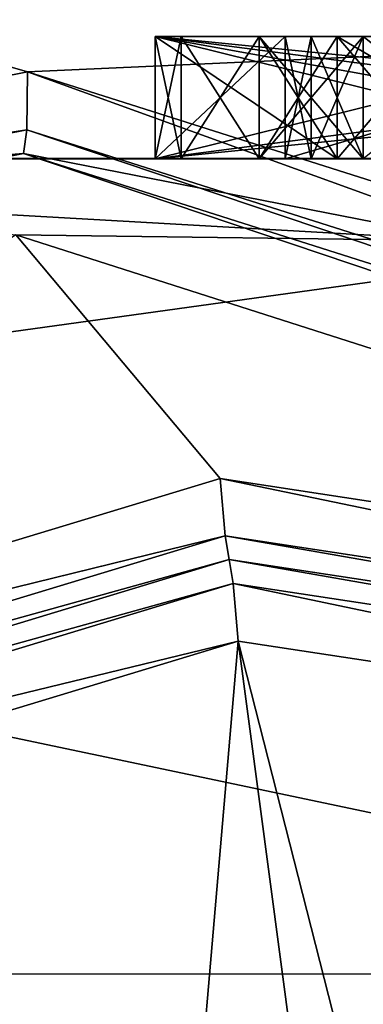
# Model space of a CAD drawing. Units: millimetres. Extents: x -720 to 51, y 0 to 1852.
# Drawn here: x 32 to 33, y 1848 to 1850 of the extents above; entities that cross this region are included whole.
import ezdxf

# ---------------------------------------------------------------- set-up
doc = ezdxf.new("R2010")
doc.units = ezdxf.units.MM
doc.header["$LTSCALE"] = 65.185185
for name, color, linetype in [('153', 7, 'CONTINUOUS'), ('155', 7, 'CONTINUOUS'), ('157', 7, 'CONTINUOUS'), ('158', 7, 'CONTINUOUS'), ('159', 7, 'CONTINUOUS'), ('162', 7, 'CONTINUOUS'), ('180', 7, 'CONTINUOUS'), ('185', 7, 'CONTINUOUS'), ('188', 7, 'CONTINUOUS'), ('2', 7, 'CONTINUOUS'), ('214', 7, 'CONTINUOUS'), ('217', 7, 'CONTINUOUS'), ('4', 7, 'CONTINUOUS'), ('417', 7, 'CONTINUOUS'), ('418', 7, 'CONTINUOUS'), ('422', 7, 'CONTINUOUS'), ('423', 7, 'CONTINUOUS'), ('424', 7, 'CONTINUOUS'), ('425', 7, 'CONTINUOUS'), ('426', 7, 'CONTINUOUS'), ('427', 7, 'CONTINUOUS'), ('428', 7, 'CONTINUOUS'), ('429', 7, 'CONTINUOUS'), ('430', 7, 'CONTINUOUS'), ('432', 7, 'CONTINUOUS'), ('433', 7, 'CONTINUOUS'), ('438', 7, 'CONTINUOUS'), ('439', 7, 'CONTINUOUS'), ('440', 7, 'CONTINUOUS'), ('442', 7, 'CONTINUOUS'), ('443', 7, 'CONTINUOUS'), ('444', 7, 'CONTINUOUS'), ('446', 7, 'CONTINUOUS'), ('447', 7, 'CONTINUOUS'), ('464', 7, 'CONTINUOUS'), ('465', 7, 'CONTINUOUS'), ('466', 7, 'CONTINUOUS'), ('467', 7, 'CONTINUOUS'), ('468', 7, 'CONTINUOUS'), ('469', 7, 'CONTINUOUS'), ('470', 7, 'CONTINUOUS'), ('471', 7, 'CONTINUOUS'), ('475', 7, 'CONTINUOUS'), ('476', 7, 'CONTINUOUS'), ('477', 7, 'CONTINUOUS'), ('478', 7, 'CONTINUOUS'), ('479', 7, 'CONTINUOUS'), ('480', 7, 'CONTINUOUS'), ('492', 7, 'CONTINUOUS'), ('493', 7, 'CONTINUOUS'), ('494', 7, 'CONTINUOUS'), ('495', 7, 'CONTINUOUS'), ('496', 7, 'CONTINUOUS'), ('497', 7, 'CONTINUOUS'), ('501', 7, 'CONTINUOUS'), ('502', 7, 'CONTINUOUS'), ('516', 7, 'CONTINUOUS'), ('517', 7, 'CONTINUOUS'), ('518', 7, 'CONTINUOUS'), ('519', 7, 'CONTINUOUS'), ('520', 7, 'CONTINUOUS'), ('521', 7, 'CONTINUOUS'), ('522', 7, 'CONTINUOUS'), ('555', 7, 'CONTINUOUS'), ('556', 7, 'CONTINUOUS'), ('557', 7, 'CONTINUOUS'), ('558', 7, 'CONTINUOUS'), ('559', 7, 'CONTINUOUS'), ('563', 7, 'CONTINUOUS'), ('564', 7, 'CONTINUOUS'), ('599', 7, 'CONTINUOUS'), ('600', 7, 'CONTINUOUS'), ('601', 7, 'CONTINUOUS'), ('602', 7, 'CONTINUOUS'), ('603', 7, 'CONTINUOUS'), ('946', 7, 'CONTINUOUS'), ('947', 7, 'CONTINUOUS')]:
    doc.layers.add(name, color=color, linetype=linetype)

msp = doc.modelspace()

# ---------------------------------------------------------------- linework, layer by layer
at = {"layer": '153', "color": 7, "linetype": 'Continuous'}
for points in [[(35.0398, 1850.0002, -32.8948), (20.3563, 1849.9997, -28.0278), (20.6292, 1849.9997, -28.3683), (35.0398, 1850.0002, -32.8948)], [(35.0398, 1850.0002, -32.8948), (20.6292, 1849.9997, -28.3683), (35.0828, 1850.0002, -33.0225), (35.0398, 1850.0002, -32.8948)], [(29.3463, 1850, 4.1282), (50.5, 1850.0006, 4.6015), (29.3556, 1850, 4.296), (29.3463, 1850, 4.1282)], [(50.5, 1850.0006, 4.6015), (50.3002, 1850.0006, 4.7754), (29.3556, 1850, 4.296), (50.5, 1850.0006, 4.6015)]]:
    msp.add_3dface(points, dxfattribs=at)
at = {"layer": '155', "color": 7, "linetype": 'Continuous'}
for points in [[(32.0547, 1850.2128, 5.911), (29.3032, 1851, 5.7951), (28.6888, 1849.5482, 5.7671), (32.0547, 1850.2128, 5.911)], [(49.5062, 1851.0006, 6.2741), (29.3032, 1851, 5.7951), (32.0547, 1850.2128, 5.911), (49.5062, 1851.0006, 6.2741)], [(35.341, 1849.1708, 6.0284), (49.5062, 1851.0006, 6.2741), (32.0547, 1850.2128, 5.911), (35.341, 1849.1708, 6.0284)], [(30.2361, 1848.1089, 5.8362), (31.952, 1841.6214, 5.9069), (32.5708, 1848.8168, 5.9309), (30.2361, 1848.1089, 5.8362)], [(31.952, 1841.6214, 5.9069), (33.6128, 1840.9881, 5.9695), (32.5708, 1848.8168, 5.9309), (31.952, 1841.6214, 5.9069)], [(33.6128, 1840.9881, 5.9695), (34.6887, 1840.5105, 6.0069), (32.5708, 1848.8168, 5.9309), (33.6128, 1840.9881, 5.9695)], [(32.5708, 1848.8168, 5.9309), (34.6887, 1840.5105, 6.0069), (34.9836, 1848.4502, 6.0168), (32.5708, 1848.8168, 5.9309)]]:
    msp.add_3dface(points, dxfattribs=at)
at = {"layer": '157', "color": 7, "linetype": 'Continuous'}
for points in [[(20.5693, 1847.9997, -29.9853), (34.7748, 1848.0002, -34.4585), (20.6411, 1847.9997, -28.3943), (20.5693, 1847.9997, -29.9853)], [(20.6411, 1847.9997, -28.3943), (34.7748, 1848.0002, -34.4585), (35.081, 1848.0002, -33.0399), (20.6411, 1847.9997, -28.3943)]]:
    msp.add_3dface(points, dxfattribs=at)
at = {"layer": '158', "color": 7, "linetype": 'Continuous'}
for points in [[(29.3556, 1850, 4.296), (50.3002, 1850.0006, 4.7754), (29.358, 1832.1983, 4.4516), (29.3556, 1850, 4.296)], [(29.358, 1832.1983, 4.4516), (50.3002, 1850.0006, 4.7754), (49.3527, 1832.1989, 4.9291), (29.358, 1832.1983, 4.4516)]]:
    msp.add_3dface(points, dxfattribs=at)
at = {"layer": '159', "color": 7, "linetype": 'Continuous'}
for points in [[(20.6292, 1849.9997, -28.3683), (20.6411, 1847.9997, -28.3943), (35.0828, 1850.0002, -33.0225), (20.6292, 1849.9997, -28.3683)], [(20.6411, 1847.9997, -28.3943), (35.081, 1848.0002, -33.0399), (35.0828, 1850.0002, -33.0225), (20.6411, 1847.9997, -28.3943)]]:
    msp.add_3dface(points, dxfattribs=at)
at = {"layer": '162', "color": 7, "linetype": 'Continuous'}
for points in [[(34.782, 1850.9914, -34.486), (34.7748, 1848.0002, -34.4585), (20.5575, 1850.991, -30.0086), (34.782, 1850.9914, -34.486)], [(34.7748, 1848.0002, -34.4585), (20.5693, 1847.9997, -29.9853), (20.5575, 1850.991, -30.0086), (34.7748, 1848.0002, -34.4585)]]:
    msp.add_3dface(points, dxfattribs=at)
at = {"layer": '180', "color": 7, "linetype": 'Continuous'}
for points in [[(32.5272, 1849.2159, 6.3296), (32.0256, 1849.8129, 6.3102), (30.0215, 1848.4567, 6.2273), (32.5272, 1849.2159, 6.3296)], [(35.1436, 1848.8155, 6.4222), (32.0256, 1849.8129, 6.3102), (32.5272, 1849.2159, 6.3296), (35.1436, 1848.8155, 6.4222)]]:
    msp.add_3dface(points, dxfattribs=at)
at = {"layer": '185', "color": 7, "linetype": 'Continuous'}
for points in [[(32.5272, 1849.2159, 6.3296), (30.0215, 1848.4567, 6.2273), (32.5396, 1849.0752, 6.2717), (32.5272, 1849.2159, 6.3296)], [(35.1436, 1848.8155, 6.4222), (32.5272, 1849.2159, 6.3296), (35.0658, 1848.6901, 6.3599), (35.1436, 1848.8155, 6.4222)], [(32.5272, 1849.2159, 6.3296), (32.5396, 1849.0752, 6.2717), (35.0658, 1848.6901, 6.3599), (32.5272, 1849.2159, 6.3296)], [(30.0215, 1848.4567, 6.2273), (30.0936, 1848.334, 6.1721), (32.5396, 1849.0752, 6.2717), (30.0215, 1848.4567, 6.2273)], [(30.0936, 1848.334, 6.1721), (32.5491, 1849.0165, 6.1303), (32.5396, 1849.0752, 6.2717), (30.0936, 1848.334, 6.1721)], [(32.5491, 1849.0165, 6.1303), (35.0502, 1848.6363, 6.219), (32.5396, 1849.0752, 6.2717), (32.5491, 1849.0165, 6.1303)], [(32.5396, 1849.0752, 6.2717), (35.0502, 1848.6363, 6.219), (35.0658, 1848.6901, 6.3599), (32.5396, 1849.0752, 6.2717)], [(30.0936, 1848.334, 6.1721), (30.1288, 1848.2827, 6.0318), (32.5491, 1849.0165, 6.1303), (30.0936, 1848.334, 6.1721)]]:
    msp.add_3dface(points, dxfattribs=at)
at = {"layer": '188', "color": 7, "linetype": 'Continuous'}
for points in [[(32.0447, 1850.0127, 6.1107), (28.7655, 1849.3677, 5.9708), (30.9205, 1849.9242, 6.2069), (32.0447, 1850.0127, 6.1107)], [(33.1385, 1849.7984, 6.2939), (32.0447, 1850.0127, 6.1107), (30.9205, 1849.9242, 6.2069), (33.1385, 1849.7984, 6.2939)], [(35.1932, 1848.9516, 6.365), (35.2285, 1849.0012, 6.2249), (32.0447, 1850.0127, 6.1107), (35.1932, 1848.9516, 6.365)], [(35.1932, 1848.9516, 6.365), (32.0447, 1850.0127, 6.1107), (33.1385, 1849.7984, 6.2939), (35.1932, 1848.9516, 6.365)], [(32.0256, 1849.8129, 6.3102), (33.1385, 1849.7984, 6.2939), (30.9205, 1849.9242, 6.2069), (32.0256, 1849.8129, 6.3102)], [(32.0256, 1849.8129, 6.3102), (35.1436, 1848.8155, 6.4222), (33.1385, 1849.7984, 6.2939), (32.0256, 1849.8129, 6.3102)]]:
    msp.add_3dface(points, dxfattribs=at)
at = {"layer": '2', "linetype": 'Continuous'}
for points in [[(20.3261, 1801.74, -28.0116), (20.3563, 1849.9997, -28.0278), (35.0219, 1801.74, -32.8922), (20.3261, 1801.74, -28.0116)], [(20.3563, 1849.9997, -28.0278), (35.0398, 1850.0002, -32.8948), (35.0219, 1801.74, -32.8922), (20.3563, 1849.9997, -28.0278)]]:
    msp.add_3dface(points, dxfattribs=at)
at = {"layer": '214', "color": 7, "linetype": 'Continuous'}
for points in [[(32.0547, 1850.2128, 5.911), (28.6888, 1849.5482, 5.7671), (32.0524, 1850.0708, 5.9699), (32.0547, 1850.2128, 5.911)], [(32.0547, 1850.2128, 5.911), (32.0524, 1850.0708, 5.9699), (35.2645, 1849.0513, 6.084), (32.0547, 1850.2128, 5.911)], [(35.341, 1849.1708, 6.0284), (32.0547, 1850.2128, 5.911), (35.2645, 1849.0513, 6.084), (35.341, 1849.1708, 6.0284)], [(28.6888, 1849.5482, 5.7671), (28.747, 1849.4203, 5.8288), (32.0524, 1850.0708, 5.9699), (28.6888, 1849.5482, 5.7671)], [(28.747, 1849.4203, 5.8288), (32.0447, 1850.0127, 6.1107), (32.0524, 1850.0708, 5.9699), (28.747, 1849.4203, 5.8288)], [(32.0447, 1850.0127, 6.1107), (35.2285, 1849.0012, 6.2249), (32.0524, 1850.0708, 5.9699), (32.0447, 1850.0127, 6.1107)], [(32.0524, 1850.0708, 5.9699), (35.2285, 1849.0012, 6.2249), (35.2645, 1849.0513, 6.084), (32.0524, 1850.0708, 5.9699)], [(28.7655, 1849.3677, 5.9708), (32.0447, 1850.0127, 6.1107), (28.747, 1849.4203, 5.8288), (28.7655, 1849.3677, 5.9708)]]:
    msp.add_3dface(points, dxfattribs=at)
at = {"layer": '217', "color": 7, "linetype": 'Continuous'}
for points in [[(32.5491, 1849.0165, 6.1303), (30.1288, 1848.2827, 6.0318), (32.5587, 1848.9581, 5.9891), (32.5491, 1849.0165, 6.1303)], [(35.0502, 1848.6363, 6.219), (32.5491, 1849.0165, 6.1303), (35.0332, 1848.5819, 6.077), (35.0502, 1848.6363, 6.219)], [(35.0332, 1848.5819, 6.077), (32.5491, 1849.0165, 6.1303), (32.5587, 1848.9581, 5.9891), (35.0332, 1848.5819, 6.077)], [(32.5587, 1848.9581, 5.9891), (30.1288, 1848.2827, 6.0318), (30.1638, 1848.2318, 5.8917), (32.5587, 1848.9581, 5.9891)], [(32.5708, 1848.8168, 5.9309), (32.5587, 1848.9581, 5.9891), (30.1638, 1848.2318, 5.8917), (32.5708, 1848.8168, 5.9309)], [(32.5708, 1848.8168, 5.9309), (34.9836, 1848.4502, 6.0168), (32.5587, 1848.9581, 5.9891), (32.5708, 1848.8168, 5.9309)], [(34.9836, 1848.4502, 6.0168), (35.0332, 1848.5819, 6.077), (32.5587, 1848.9581, 5.9891), (34.9836, 1848.4502, 6.0168)], [(30.2361, 1848.1089, 5.8362), (32.5708, 1848.8168, 5.9309), (30.1638, 1848.2318, 5.8917), (30.2361, 1848.1089, 5.8362)]]:
    msp.add_3dface(points, dxfattribs=at)
at = {"layer": '4', "linetype": 'Continuous'}
for points in [[(50.5, 1801.74, 4.6015), (29.3463, 1850, 4.1282), (29.3288, 1801.74, 4.1274), (50.5, 1801.74, 4.6015)], [(50.5, 1850.0006, 4.6015), (29.3463, 1850, 4.1282), (50.5, 1801.74, 4.6015), (50.5, 1850.0006, 4.6015)]]:
    msp.add_3dface(points, dxfattribs=at)
at = {"layer": '417', "linetype": 'Continuous'}
for points in [[(32.3675, 1850, -20.6245), (32.3675, 1850, -20.1245), (32.9419, 1850, -20.3745), (32.3675, 1850, -20.6245)], [(32.3675, 1850, -20.6245), (32.9419, 1850, -20.3745), (34.6653, 1850, -21.1245), (32.3675, 1850, -20.6245)], [(32.3675, 1850, -18.8745), (35.3675, 1850, -19.3745), (32.3675, 1850, -19.2495), (32.3675, 1850, -18.8745)], [(32.3675, 1850, -19.2495), (35.3675, 1850, -19.3745), (34.6653, 1850, -19.6245), (32.3675, 1850, -19.2495)], [(34.6653, 1850, -19.6245), (32.9419, 1850, -20.3745), (32.3675, 1850, -20.1245), (34.6653, 1850, -19.6245)], [(32.3675, 1850, -21.4995), (34.6653, 1850, -21.1245), (32.3675, 1850, -21.8745), (32.3675, 1850, -21.4995)], [(32.3675, 1850, -21.8745), (34.6653, 1850, -21.1245), (35.3675, 1850, -21.3745), (32.3675, 1850, -21.8745)]]:
    msp.add_3dface(points, dxfattribs=at)
at = {"layer": '418', "color": 7, "linetype": 'Continuous'}
for points in [[(35.3674, 1850.3002, -20.8745), (32.9419, 1850.3001, -20.3745), (32.3674, 1850.3001, -20.6245), (35.3674, 1850.3002, -20.8745)], [(32.3674, 1850.3001, -20.1245), (32.9419, 1850.3001, -20.3745), (35.3674, 1850.3002, -19.8745), (32.3674, 1850.3001, -20.1245)], [(34.6653, 1850.3002, -21.1245), (35.3674, 1850.3002, -20.8745), (32.3674, 1850.3001, -20.6245), (34.6653, 1850.3002, -21.1245)], [(32.3674, 1850.3001, -21.8745), (35.3674, 1850.3002, -21.3745), (32.3674, 1850.3001, -21.4995), (32.3674, 1850.3001, -21.8745)], [(32.3674, 1850.3001, -21.4995), (35.3674, 1850.3002, -21.3745), (34.6653, 1850.3002, -21.1245), (32.3674, 1850.3001, -21.4995)], [(34.6653, 1850.3002, -19.6245), (32.3674, 1850.3001, -20.1245), (35.3674, 1850.3002, -19.8745), (34.6653, 1850.3002, -19.6245)], [(32.3674, 1850.3001, -19.2495), (34.6653, 1850.3002, -19.6245), (35.3674, 1850.3002, -19.3745), (32.3674, 1850.3001, -19.2495)], [(32.3674, 1850.3001, -18.8745), (32.3674, 1850.3001, -19.2495), (35.3674, 1850.3002, -19.3745), (32.3674, 1850.3001, -18.8745)], [(32.3674, 1850.3001, -20.6245), (32.9419, 1850.3001, -20.3745), (32.3674, 1850.3001, -20.1245), (32.3674, 1850.3001, -20.6245)]]:
    msp.add_3dface(points, dxfattribs=at)
at = {"layer": '422', "color": 7, "linetype": 'Continuous'}
for points in [[(32.3675, 1850, -18.8745), (32.3674, 1850.3001, -18.8745), (35.3674, 1850.3002, -19.3745), (32.3675, 1850, -18.8745)], [(35.3675, 1850, -19.3745), (32.3675, 1850, -18.8745), (35.3674, 1850.3002, -19.3745), (35.3675, 1850, -19.3745)]]:
    msp.add_3dface(points, dxfattribs=at)
at = {"layer": '423', "color": 7, "linetype": 'Continuous'}
for points in [[(32.3675, 1850, -18.8745), (32.3675, 1850, -19.2495), (32.3674, 1850.3001, -18.8745), (32.3675, 1850, -18.8745)], [(32.3675, 1850, -19.2495), (32.3674, 1850.3001, -19.2495), (32.3674, 1850.3001, -18.8745), (32.3675, 1850, -19.2495)]]:
    msp.add_3dface(points, dxfattribs=at)
at = {"layer": '424', "color": 7, "linetype": 'Continuous'}
for points in [[(34.6653, 1850, -19.6245), (34.6653, 1850.3002, -19.6245), (32.3674, 1850.3001, -19.2495), (34.6653, 1850, -19.6245)], [(32.3675, 1850, -19.2495), (34.6653, 1850, -19.6245), (32.3674, 1850.3001, -19.2495), (32.3675, 1850, -19.2495)]]:
    msp.add_3dface(points, dxfattribs=at)
at = {"layer": '425', "color": 7, "linetype": 'Continuous'}
for points in [[(32.3675, 1850, -20.1245), (32.3674, 1850.3001, -20.1245), (34.6653, 1850.3002, -19.6245), (32.3675, 1850, -20.1245)], [(34.6653, 1850, -19.6245), (32.3675, 1850, -20.1245), (34.6653, 1850.3002, -19.6245), (34.6653, 1850, -19.6245)]]:
    msp.add_3dface(points, dxfattribs=at)
at = {"layer": '426', "color": 7, "linetype": 'Continuous'}
for points in [[(32.3675, 1850, -20.1245), (32.3675, 1850, -20.6245), (32.3674, 1850.3001, -20.1245), (32.3675, 1850, -20.1245)], [(32.3675, 1850, -20.6245), (32.3674, 1850.3001, -20.6245), (32.3674, 1850.3001, -20.1245), (32.3675, 1850, -20.6245)]]:
    msp.add_3dface(points, dxfattribs=at)
at = {"layer": '427', "color": 7, "linetype": 'Continuous'}
for points in [[(34.6653, 1850, -21.1245), (34.6653, 1850.3002, -21.1245), (32.3674, 1850.3001, -20.6245), (34.6653, 1850, -21.1245)], [(32.3675, 1850, -20.6245), (34.6653, 1850, -21.1245), (32.3674, 1850.3001, -20.6245), (32.3675, 1850, -20.6245)]]:
    msp.add_3dface(points, dxfattribs=at)
at = {"layer": '428', "color": 7, "linetype": 'Continuous'}
for points in [[(32.3675, 1850, -21.4995), (32.3674, 1850.3001, -21.4995), (34.6653, 1850.3002, -21.1245), (32.3675, 1850, -21.4995)], [(34.6653, 1850, -21.1245), (32.3675, 1850, -21.4995), (34.6653, 1850.3002, -21.1245), (34.6653, 1850, -21.1245)]]:
    msp.add_3dface(points, dxfattribs=at)
at = {"layer": '429', "color": 7, "linetype": 'Continuous'}
for points in [[(32.3675, 1850, -21.4995), (32.3675, 1850, -21.8745), (32.3674, 1850.3001, -21.4995), (32.3675, 1850, -21.4995)], [(32.3675, 1850, -21.8745), (32.3674, 1850.3001, -21.8745), (32.3674, 1850.3001, -21.4995), (32.3675, 1850, -21.8745)]]:
    msp.add_3dface(points, dxfattribs=at)
at = {"layer": '430', "color": 7, "linetype": 'Continuous'}
for points in [[(35.3675, 1850, -21.3745), (35.3674, 1850.3002, -21.3745), (32.3674, 1850.3001, -21.8745), (35.3675, 1850, -21.3745)], [(32.3675, 1850, -21.8745), (35.3675, 1850, -21.3745), (32.3674, 1850.3001, -21.8745), (32.3675, 1850, -21.8745)]]:
    msp.add_3dface(points, dxfattribs=at)
at = {"layer": '432', "linetype": 'Continuous'}
for points in [[(33.9632, 1850, -17.9995), (35.3675, 1850, -17.9995), (32.3675, 1850, -18.3745), (33.9632, 1850, -17.9995)], [(32.3675, 1850, -18.3745), (35.3675, 1850, -17.9995), (35.3675, 1850, -18.3745), (32.3675, 1850, -18.3745)], [(33.5802, 1850, -17.9995), (33.9632, 1850, -17.9995), (32.3675, 1850, -18.3745), (33.5802, 1850, -17.9995)], [(32.3675, 1850, -15.8745), (35.3675, 1850, -15.8745), (32.3675, 1850, -16.2495), (32.3675, 1850, -15.8745)], [(32.3675, 1850, -16.2495), (35.3675, 1850, -15.8745), (33.5802, 1850, -16.2495), (32.3675, 1850, -16.2495)], [(32.3675, 1850, -17.9995), (33.5802, 1850, -17.9995), (32.3675, 1850, -18.3745), (32.3675, 1850, -17.9995)]]:
    msp.add_3dface(points, dxfattribs=at)
at = {"layer": '433', "color": 7, "linetype": 'Continuous'}
for points in [[(35.3674, 1850.3002, -17.9995), (33.9632, 1850.3001, -17.9995), (32.3674, 1850.3001, -18.3745), (35.3674, 1850.3002, -17.9995)], [(35.3674, 1850.3002, -18.3745), (35.3674, 1850.3002, -17.9995), (32.3674, 1850.3001, -18.3745), (35.3674, 1850.3002, -18.3745)], [(32.3674, 1850.3001, -16.2495), (33.5802, 1850.3001, -16.2495), (35.3674, 1850.3002, -15.8745), (32.3674, 1850.3001, -16.2495)], [(32.3674, 1850.3001, -15.8745), (32.3674, 1850.3001, -16.2495), (35.3674, 1850.3002, -15.8745), (32.3674, 1850.3001, -15.8745)], [(32.3674, 1850.3001, -18.3745), (33.9632, 1850.3001, -17.9995), (33.5802, 1850.3001, -17.9995), (32.3674, 1850.3001, -18.3745)], [(32.3674, 1850.3001, -17.9995), (32.3674, 1850.3001, -18.3745), (33.5802, 1850.3001, -17.9995), (32.3674, 1850.3001, -17.9995)]]:
    msp.add_3dface(points, dxfattribs=at)
at = {"layer": '438', "color": 7, "linetype": 'Continuous'}
for points in [[(32.3675, 1850, -15.8745), (32.3674, 1850.3001, -15.8745), (35.3674, 1850.3002, -15.8745), (32.3675, 1850, -15.8745)], [(35.3675, 1850, -15.8745), (32.3675, 1850, -15.8745), (35.3674, 1850.3002, -15.8745), (35.3675, 1850, -15.8745)]]:
    msp.add_3dface(points, dxfattribs=at)
at = {"layer": '439', "color": 7, "linetype": 'Continuous'}
for points in [[(32.3675, 1850, -15.8745), (32.3675, 1850, -16.2495), (32.3674, 1850.3001, -15.8745), (32.3675, 1850, -15.8745)], [(32.3675, 1850, -16.2495), (32.3674, 1850.3001, -16.2495), (32.3674, 1850.3001, -15.8745), (32.3675, 1850, -16.2495)]]:
    msp.add_3dface(points, dxfattribs=at)
at = {"layer": '440', "color": 7, "linetype": 'Continuous'}
for points in [[(32.3675, 1850, -16.2495), (33.5802, 1850, -16.2495), (32.3674, 1850.3001, -16.2495), (32.3675, 1850, -16.2495)], [(33.5802, 1850, -16.2495), (33.5802, 1850.3001, -16.2495), (32.3674, 1850.3001, -16.2495), (33.5802, 1850, -16.2495)]]:
    msp.add_3dface(points, dxfattribs=at)
at = {"layer": '442', "color": 7, "linetype": 'Continuous'}
for points in [[(32.3675, 1850, -17.9995), (32.3674, 1850.3001, -17.9995), (33.5802, 1850.3001, -17.9995), (32.3675, 1850, -17.9995)], [(33.5802, 1850, -17.9995), (32.3675, 1850, -17.9995), (33.5802, 1850.3001, -17.9995), (33.5802, 1850, -17.9995)]]:
    msp.add_3dface(points, dxfattribs=at)
at = {"layer": '443', "color": 7, "linetype": 'Continuous'}
for points in [[(32.3675, 1850, -17.9995), (32.3675, 1850, -18.3745), (32.3674, 1850.3001, -17.9995), (32.3675, 1850, -17.9995)], [(32.3675, 1850, -18.3745), (32.3674, 1850.3001, -18.3745), (32.3674, 1850.3001, -17.9995), (32.3675, 1850, -18.3745)]]:
    msp.add_3dface(points, dxfattribs=at)
at = {"layer": '444', "color": 7, "linetype": 'Continuous'}
for points in [[(35.3675, 1850, -18.3745), (35.3674, 1850.3002, -18.3745), (32.3674, 1850.3001, -18.3745), (35.3675, 1850, -18.3745)], [(32.3675, 1850, -18.3745), (35.3675, 1850, -18.3745), (32.3674, 1850.3001, -18.3745), (32.3675, 1850, -18.3745)]]:
    msp.add_3dface(points, dxfattribs=at)
at = {"layer": '446', "linetype": 'Continuous'}
for points in [[(32.3675, 1850, -14.2495), (32.4313, 1850, -13.8745), (32.4313, 1850, -14.6245), (32.3675, 1850, -14.2495)], [(32.4313, 1850, -13.8745), (32.6228, 1850, -13.562), (32.4313, 1850, -14.6245), (32.4313, 1850, -13.8745)], [(32.4313, 1850, -14.6245), (32.6228, 1850, -13.562), (32.6228, 1850, -14.937), (32.4313, 1850, -14.6245)], [(32.6228, 1850, -13.562), (32.8143, 1850, -13.3745), (32.6866, 1850, -14.2495), (32.6228, 1850, -13.562)], [(32.6228, 1850, -14.937), (32.6228, 1850, -13.562), (32.6866, 1850, -14.2495), (32.6228, 1850, -14.937)], [(32.8143, 1850, -15.1245), (32.6228, 1850, -14.937), (32.7504, 1850, -14.562), (32.8143, 1850, -15.1245)], [(32.7504, 1850, -14.562), (32.6228, 1850, -14.937), (32.6866, 1850, -14.2495), (32.7504, 1850, -14.562)], [(32.6866, 1850, -14.2495), (32.8143, 1850, -13.3745), (32.7504, 1850, -13.937), (32.6866, 1850, -14.2495)], [(32.7504, 1850, -13.937), (32.8143, 1850, -13.3745), (32.8781, 1850, -13.7495), (32.7504, 1850, -13.937)], [(32.8781, 1850, -14.7495), (32.8143, 1850, -15.1245), (32.7504, 1850, -14.562), (32.8781, 1850, -14.7495)], [(32.8143, 1850, -13.3745), (33.0696, 1850, -13.2495), (32.8781, 1850, -13.7495), (32.8143, 1850, -13.3745)], [(33.0696, 1850, -15.2495), (32.8143, 1850, -15.1245), (32.8781, 1850, -14.7495), (33.0696, 1850, -15.2495)]]:
    msp.add_3dface(points, dxfattribs=at)
at = {"layer": '447', "color": 7, "linetype": 'Continuous'}
for points in [[(32.3674, 1850.3001, -14.2495), (32.4313, 1850.3001, -14.6245), (32.6866, 1850.3001, -14.2495), (32.3674, 1850.3001, -14.2495)], [(32.4313, 1850.3001, -13.8745), (32.3674, 1850.3001, -14.2495), (32.7504, 1850.3001, -13.937), (32.4313, 1850.3001, -13.8745)], [(32.7504, 1850.3001, -13.937), (32.3674, 1850.3001, -14.2495), (32.6866, 1850.3001, -14.2495), (32.7504, 1850.3001, -13.937)], [(32.4313, 1850.3001, -14.6245), (32.6228, 1850.3001, -14.937), (32.8781, 1850.3001, -14.7495), (32.4313, 1850.3001, -14.6245)], [(32.6866, 1850.3001, -14.2495), (32.4313, 1850.3001, -14.6245), (32.7504, 1850.3001, -14.562), (32.6866, 1850.3001, -14.2495)], [(32.7504, 1850.3001, -14.562), (32.4313, 1850.3001, -14.6245), (32.8781, 1850.3001, -14.7495), (32.7504, 1850.3001, -14.562)], [(32.6228, 1850.3001, -13.562), (32.4313, 1850.3001, -13.8745), (32.8781, 1850.3001, -13.7495), (32.6228, 1850.3001, -13.562)], [(32.8781, 1850.3001, -13.7495), (32.4313, 1850.3001, -13.8745), (32.7504, 1850.3001, -13.937), (32.8781, 1850.3001, -13.7495)], [(32.6228, 1850.3001, -14.937), (32.8143, 1850.3001, -15.1245), (33.2611, 1850.3001, -14.9995), (32.6228, 1850.3001, -14.937)], [(32.6228, 1850.3001, -14.937), (33.2611, 1850.3001, -14.9995), (32.8781, 1850.3001, -14.7495), (32.6228, 1850.3001, -14.937)], [(32.8143, 1850.3001, -13.3745), (32.6228, 1850.3001, -13.562), (33.644, 1850.3001, -13.437), (32.8143, 1850.3001, -13.3745)], [(33.644, 1850.3001, -13.437), (32.6228, 1850.3001, -13.562), (33.2611, 1850.3001, -13.4995), (33.644, 1850.3001, -13.437)], [(33.2611, 1850.3001, -13.4995), (32.6228, 1850.3001, -13.562), (32.8781, 1850.3001, -13.7495), (33.2611, 1850.3001, -13.4995)], [(32.8143, 1850.3001, -15.1245), (33.0696, 1850.3001, -15.2495), (34.9206, 1850.3002, -15.1245), (32.8143, 1850.3001, -15.1245)], [(32.8143, 1850.3001, -15.1245), (34.9206, 1850.3002, -15.1245), (34.0908, 1850.3001, -15.062), (32.8143, 1850.3001, -15.1245)], [(33.0696, 1850.3001, -13.2495), (32.8143, 1850.3001, -13.3745), (34.6653, 1850.3002, -13.2495), (33.0696, 1850.3001, -13.2495)], [(34.6653, 1850.3002, -13.2495), (32.8143, 1850.3001, -13.3745), (34.9206, 1850.3002, -13.3745), (34.6653, 1850.3002, -13.2495)], [(34.9206, 1850.3002, -13.3745), (32.8143, 1850.3001, -13.3745), (33.644, 1850.3001, -13.437), (34.9206, 1850.3002, -13.3745)], [(33.2611, 1850.3001, -14.9995), (32.8143, 1850.3001, -15.1245), (33.644, 1850.3001, -15.062), (33.2611, 1850.3001, -14.9995)], [(33.644, 1850.3001, -15.062), (32.8143, 1850.3001, -15.1245), (34.0908, 1850.3001, -15.062), (33.644, 1850.3001, -15.062)]]:
    msp.add_3dface(points, dxfattribs=at)
at = {"layer": '464', "color": 7, "linetype": 'Continuous'}
for points in [[(33.0696, 1850, -13.2495), (32.8143, 1850, -13.3745), (32.8143, 1850.3001, -13.3745), (33.0696, 1850, -13.2495)], [(33.0696, 1850, -13.2495), (32.8143, 1850.3001, -13.3745), (33.0696, 1850.3001, -13.2495), (33.0696, 1850, -13.2495)]]:
    msp.add_3dface(points, dxfattribs=at)
at = {"layer": '465', "color": 7, "linetype": 'Continuous'}
for points in [[(32.8143, 1850, -13.3745), (32.6228, 1850, -13.562), (32.6228, 1850.3001, -13.562), (32.8143, 1850, -13.3745)], [(32.8143, 1850, -13.3745), (32.6228, 1850.3001, -13.562), (32.8143, 1850.3001, -13.3745), (32.8143, 1850, -13.3745)]]:
    msp.add_3dface(points, dxfattribs=at)
at = {"layer": '466', "color": 7, "linetype": 'Continuous'}
for points in [[(32.6228, 1850, -13.562), (32.4313, 1850, -13.8745), (32.6228, 1850.3001, -13.562), (32.6228, 1850, -13.562)], [(32.4313, 1850, -13.8745), (32.4313, 1850.3001, -13.8745), (32.6228, 1850.3001, -13.562), (32.4313, 1850, -13.8745)]]:
    msp.add_3dface(points, dxfattribs=at)
at = {"layer": '467', "color": 7, "linetype": 'Continuous'}
for points in [[(32.3675, 1850, -14.2495), (32.3674, 1850.3001, -14.2495), (32.4313, 1850.3001, -13.8745), (32.3675, 1850, -14.2495)], [(32.4313, 1850, -13.8745), (32.3675, 1850, -14.2495), (32.4313, 1850.3001, -13.8745), (32.4313, 1850, -13.8745)]]:
    msp.add_3dface(points, dxfattribs=at)
at = {"layer": '468', "color": 7, "linetype": 'Continuous'}
for points in [[(32.3675, 1850, -14.2495), (32.4313, 1850, -14.6245), (32.3674, 1850.3001, -14.2495), (32.3675, 1850, -14.2495)], [(32.4313, 1850, -14.6245), (32.4313, 1850.3001, -14.6245), (32.3674, 1850.3001, -14.2495), (32.4313, 1850, -14.6245)]]:
    msp.add_3dface(points, dxfattribs=at)
at = {"layer": '469', "color": 7, "linetype": 'Continuous'}
for points in [[(32.4313, 1850, -14.6245), (32.6228, 1850, -14.937), (32.4313, 1850.3001, -14.6245), (32.4313, 1850, -14.6245)], [(32.6228, 1850, -14.937), (32.6228, 1850.3001, -14.937), (32.4313, 1850.3001, -14.6245), (32.6228, 1850, -14.937)]]:
    msp.add_3dface(points, dxfattribs=at)
at = {"layer": '470', "color": 7, "linetype": 'Continuous'}
for points in [[(32.6228, 1850, -14.937), (32.8143, 1850, -15.1245), (32.8143, 1850.3001, -15.1245), (32.6228, 1850, -14.937)], [(32.6228, 1850, -14.937), (32.8143, 1850.3001, -15.1245), (32.6228, 1850.3001, -14.937), (32.6228, 1850, -14.937)]]:
    msp.add_3dface(points, dxfattribs=at)
at = {"layer": '471', "color": 7, "linetype": 'Continuous'}
for points in [[(32.8143, 1850, -15.1245), (33.0696, 1850, -15.2495), (33.0696, 1850.3001, -15.2495), (32.8143, 1850, -15.1245)], [(32.8143, 1850, -15.1245), (33.0696, 1850.3001, -15.2495), (32.8143, 1850.3001, -15.1245), (32.8143, 1850, -15.1245)]]:
    msp.add_3dface(points, dxfattribs=at)
at = {"layer": '475', "color": 7, "linetype": 'Continuous'}
msp.add_3dface([(33.2611, 1850.3001, -14.9995), (32.8781, 1850, -14.7495), (32.8781, 1850.3001, -14.7495), (33.2611, 1850.3001, -14.9995)], dxfattribs=at)
at = {"layer": '476', "color": 7, "linetype": 'Continuous'}
for points in [[(32.8781, 1850, -14.7495), (32.7504, 1850, -14.562), (32.7504, 1850.3001, -14.562), (32.8781, 1850, -14.7495)], [(32.8781, 1850, -14.7495), (32.7504, 1850.3001, -14.562), (32.8781, 1850.3001, -14.7495), (32.8781, 1850, -14.7495)]]:
    msp.add_3dface(points, dxfattribs=at)
at = {"layer": '477', "color": 7, "linetype": 'Continuous'}
for points in [[(32.7504, 1850, -14.562), (32.6866, 1850, -14.2495), (32.7504, 1850.3001, -14.562), (32.7504, 1850, -14.562)], [(32.6866, 1850, -14.2495), (32.6866, 1850.3001, -14.2495), (32.7504, 1850.3001, -14.562), (32.6866, 1850, -14.2495)]]:
    msp.add_3dface(points, dxfattribs=at)
at = {"layer": '478', "color": 7, "linetype": 'Continuous'}
for points in [[(32.6866, 1850, -14.2495), (32.7504, 1850, -13.937), (32.6866, 1850.3001, -14.2495), (32.6866, 1850, -14.2495)], [(32.7504, 1850, -13.937), (32.7504, 1850.3001, -13.937), (32.6866, 1850.3001, -14.2495), (32.7504, 1850, -13.937)]]:
    msp.add_3dface(points, dxfattribs=at)
at = {"layer": '479', "color": 7, "linetype": 'Continuous'}
for points in [[(32.7504, 1850, -13.937), (32.8781, 1850, -13.7495), (32.8781, 1850.3001, -13.7495), (32.7504, 1850, -13.937)], [(32.7504, 1850, -13.937), (32.8781, 1850.3001, -13.7495), (32.7504, 1850.3001, -13.937), (32.7504, 1850, -13.937)]]:
    msp.add_3dface(points, dxfattribs=at)
at = {"layer": '480', "color": 7, "linetype": 'Continuous'}
for points in [[(32.8781, 1850, -13.7495), (33.2611, 1850, -13.4995), (32.8781, 1850.3001, -13.7495), (32.8781, 1850, -13.7495)], [(33.2611, 1850, -13.4995), (33.2611, 1850.3001, -13.4995), (32.8781, 1850.3001, -13.7495), (33.2611, 1850, -13.4995)]]:
    msp.add_3dface(points, dxfattribs=at)
at = {"layer": '492', "linetype": 'Continuous'}
for points in [[(32.3675, 1850, -11.8745), (35.3675, 1850, -11.8745), (32.3675, 1850, -12.2495), (32.3675, 1850, -11.8745)], [(32.3675, 1850, -12.2495), (35.3675, 1850, -11.8745), (32.8781, 1850, -12.2495), (32.3675, 1850, -12.2495)], [(32.8143, 1850, -12.6245), (32.3675, 1850, -12.2495), (32.8781, 1850, -12.2495), (32.8143, 1850, -12.6245)], [(33.3249, 1850, -12.6245), (32.8143, 1850, -12.6245), (32.8781, 1850, -12.2495), (33.3249, 1850, -12.6245)]]:
    msp.add_3dface(points, dxfattribs=at)
at = {"layer": '493', "color": 7, "linetype": 'Continuous'}
for points in [[(35.3674, 1850.3002, -11.8745), (32.3674, 1850.3001, -11.8745), (32.3674, 1850.3001, -12.2495), (35.3674, 1850.3002, -11.8745)], [(32.8781, 1850.3001, -12.2495), (35.3674, 1850.3002, -11.8745), (32.3674, 1850.3001, -12.2495), (32.8781, 1850.3001, -12.2495)], [(32.8143, 1850.3001, -12.6245), (32.8781, 1850.3001, -12.2495), (32.3674, 1850.3001, -12.2495), (32.8143, 1850.3001, -12.6245)], [(33.3249, 1850.3001, -12.6245), (32.8781, 1850.3001, -12.2495), (32.8143, 1850.3001, -12.6245), (33.3249, 1850.3001, -12.6245)]]:
    msp.add_3dface(points, dxfattribs=at)
at = {"layer": '494', "color": 7, "linetype": 'Continuous'}
for points in [[(32.3675, 1850, -11.8745), (32.3674, 1850.3001, -11.8745), (35.3674, 1850.3002, -11.8745), (32.3675, 1850, -11.8745)], [(35.3675, 1850, -11.8745), (32.3675, 1850, -11.8745), (35.3674, 1850.3002, -11.8745), (35.3675, 1850, -11.8745)]]:
    msp.add_3dface(points, dxfattribs=at)
at = {"layer": '495', "color": 7, "linetype": 'Continuous'}
for points in [[(32.3675, 1850, -11.8745), (32.3675, 1850, -12.2495), (32.3674, 1850.3001, -11.8745), (32.3675, 1850, -11.8745)], [(32.3674, 1850.3001, -11.8745), (32.3675, 1850, -12.2495), (32.3674, 1850.3001, -12.2495), (32.3674, 1850.3001, -11.8745)]]:
    msp.add_3dface(points, dxfattribs=at)
at = {"layer": '496', "color": 7, "linetype": 'Continuous'}
for points in [[(32.3675, 1850, -12.2495), (32.8143, 1850, -12.6245), (32.3674, 1850.3001, -12.2495), (32.3675, 1850, -12.2495)], [(32.8143, 1850, -12.6245), (32.8143, 1850.3001, -12.6245), (32.3674, 1850.3001, -12.2495), (32.8143, 1850, -12.6245)]]:
    msp.add_3dface(points, dxfattribs=at)
at = {"layer": '497', "color": 7, "linetype": 'Continuous'}
for points in [[(32.8143, 1850, -12.6245), (33.3249, 1850, -12.6245), (32.8143, 1850.3001, -12.6245), (32.8143, 1850, -12.6245)], [(33.3249, 1850, -12.6245), (33.3249, 1850.3001, -12.6245), (32.8143, 1850.3001, -12.6245), (33.3249, 1850, -12.6245)]]:
    msp.add_3dface(points, dxfattribs=at)
at = {"layer": '501', "linetype": 'Continuous'}
for points in [[(32.3675, 1850, -10.1245), (32.4313, 1850, -9.812), (32.3675, 1850, -10.437), (32.3675, 1850, -10.1245)], [(32.3675, 1850, -10.437), (32.4313, 1850, -9.812), (32.4313, 1850, -10.7495), (32.3675, 1850, -10.437)], [(32.4313, 1850, -9.812), (32.6228, 1850, -9.4995), (32.4313, 1850, -10.7495), (32.4313, 1850, -9.812)], [(32.4313, 1850, -10.7495), (32.6228, 1850, -9.4995), (32.6228, 1850, -11.062), (32.4313, 1850, -10.7495)], [(32.6228, 1850, -9.4995), (32.8781, 1850, -9.312), (32.6866, 1850, -10.062), (32.6228, 1850, -9.4995)], [(32.6228, 1850, -11.062), (32.6228, 1850, -9.4995), (32.6866, 1850, -10.062), (32.6228, 1850, -11.062)], [(32.8781, 1850, -11.2495), (32.6228, 1850, -11.062), (32.8781, 1850, -10.8745), (32.8781, 1850, -11.2495)], [(32.8781, 1850, -10.8745), (32.6228, 1850, -11.062), (32.7504, 1850, -10.687), (32.8781, 1850, -10.8745)], [(32.7504, 1850, -10.687), (32.6228, 1850, -11.062), (32.6866, 1850, -10.4995), (32.7504, 1850, -10.687)], [(32.6866, 1850, -10.4995), (32.6228, 1850, -11.062), (32.6866, 1850, -10.062), (32.6866, 1850, -10.4995)], [(32.6866, 1850, -10.062), (32.8781, 1850, -9.312), (32.7504, 1850, -9.8745), (32.6866, 1850, -10.062)], [(32.7504, 1850, -9.8745), (32.8781, 1850, -9.312), (32.8781, 1850, -9.687), (32.7504, 1850, -9.8745)]]:
    msp.add_3dface(points, dxfattribs=at)
at = {"layer": '502', "color": 7, "linetype": 'Continuous'}
for points in [[(32.3674, 1850.3001, -10.437), (32.4313, 1850.3001, -10.7495), (32.6866, 1850.3001, -10.4995), (32.3674, 1850.3001, -10.437)], [(32.3674, 1850.3001, -10.1245), (32.3674, 1850.3001, -10.437), (32.6866, 1850.3001, -10.062), (32.3674, 1850.3001, -10.1245)], [(32.6866, 1850.3001, -10.062), (32.3674, 1850.3001, -10.437), (32.6866, 1850.3001, -10.4995), (32.6866, 1850.3001, -10.062)], [(32.4313, 1850.3001, -9.812), (32.3674, 1850.3001, -10.1245), (32.7504, 1850.3001, -9.8745), (32.4313, 1850.3001, -9.812)], [(32.7504, 1850.3001, -9.8745), (32.3674, 1850.3001, -10.1245), (32.6866, 1850.3001, -10.062), (32.7504, 1850.3001, -9.8745)], [(32.4313, 1850.3001, -10.7495), (32.6228, 1850.3001, -11.062), (32.8781, 1850.3001, -10.8745), (32.4313, 1850.3001, -10.7495)], [(32.6866, 1850.3001, -10.4995), (32.4313, 1850.3001, -10.7495), (32.7504, 1850.3001, -10.687), (32.6866, 1850.3001, -10.4995)], [(32.7504, 1850.3001, -10.687), (32.4313, 1850.3001, -10.7495), (32.8781, 1850.3001, -10.8745), (32.7504, 1850.3001, -10.687)], [(32.6228, 1850.3001, -9.4995), (32.4313, 1850.3001, -9.812), (33.0696, 1850.3001, -9.562), (32.6228, 1850.3001, -9.4995)], [(33.0696, 1850.3001, -9.562), (32.4313, 1850.3001, -9.812), (32.8781, 1850.3001, -9.687), (33.0696, 1850.3001, -9.562)], [(32.8781, 1850.3001, -9.687), (32.4313, 1850.3001, -9.812), (32.7504, 1850.3001, -9.8745), (32.8781, 1850.3001, -9.687)], [(32.6228, 1850.3001, -9.4995), (33.9632, 1850.3001, -9.437), (34.8568, 1850.3002, -9.312), (32.6228, 1850.3001, -9.4995)], [(32.8781, 1850.3001, -9.312), (32.6228, 1850.3001, -9.4995), (34.8568, 1850.3002, -9.312), (32.8781, 1850.3001, -9.312)], [(33.9632, 1850.3001, -9.437), (32.6228, 1850.3001, -9.4995), (33.2611, 1850.3001, -9.4995), (33.9632, 1850.3001, -9.437)], [(32.6228, 1850.3001, -11.062), (32.8781, 1850.3001, -11.2495), (33.2611, 1850.3001, -11.062), (32.6228, 1850.3001, -11.062)], [(32.8781, 1850.3001, -10.8745), (32.6228, 1850.3001, -11.062), (33.0696, 1850.3001, -10.9995), (32.8781, 1850.3001, -10.8745)], [(33.0696, 1850.3001, -10.9995), (32.6228, 1850.3001, -11.062), (33.2611, 1850.3001, -11.062), (33.0696, 1850.3001, -10.9995)], [(33.2611, 1850.3001, -9.4995), (32.6228, 1850.3001, -9.4995), (33.0696, 1850.3001, -9.562), (33.2611, 1850.3001, -9.4995)]]:
    msp.add_3dface(points, dxfattribs=at)
at = {"layer": '516', "color": 7, "linetype": 'Continuous'}
for points in [[(32.8781, 1850, -9.312), (32.6228, 1850, -9.4995), (32.8781, 1850.3001, -9.312), (32.8781, 1850, -9.312)], [(32.6228, 1850, -9.4995), (32.6228, 1850.3001, -9.4995), (32.8781, 1850.3001, -9.312), (32.6228, 1850, -9.4995)]]:
    msp.add_3dface(points, dxfattribs=at)
at = {"layer": '517', "color": 7, "linetype": 'Continuous'}
for points in [[(32.6228, 1850, -9.4995), (32.4313, 1850, -9.812), (32.6228, 1850.3001, -9.4995), (32.6228, 1850, -9.4995)], [(32.4313, 1850, -9.812), (32.4313, 1850.3001, -9.812), (32.6228, 1850.3001, -9.4995), (32.4313, 1850, -9.812)]]:
    msp.add_3dface(points, dxfattribs=at)
at = {"layer": '518', "color": 7, "linetype": 'Continuous'}
for points in [[(32.3675, 1850, -10.1245), (32.3674, 1850.3001, -10.1245), (32.4313, 1850.3001, -9.812), (32.3675, 1850, -10.1245)], [(32.4313, 1850, -9.812), (32.3675, 1850, -10.1245), (32.4313, 1850.3001, -9.812), (32.4313, 1850, -9.812)]]:
    msp.add_3dface(points, dxfattribs=at)
at = {"layer": '519', "color": 7, "linetype": 'Continuous'}
for points in [[(32.3675, 1850, -10.1245), (32.3675, 1850, -10.437), (32.3674, 1850.3001, -10.1245), (32.3675, 1850, -10.1245)], [(32.3675, 1850, -10.437), (32.3674, 1850.3001, -10.437), (32.3674, 1850.3001, -10.1245), (32.3675, 1850, -10.437)]]:
    msp.add_3dface(points, dxfattribs=at)
at = {"layer": '520', "color": 7, "linetype": 'Continuous'}
for points in [[(32.3675, 1850, -10.437), (32.4313, 1850, -10.7495), (32.3674, 1850.3001, -10.437), (32.3675, 1850, -10.437)], [(32.4313, 1850, -10.7495), (32.4313, 1850.3001, -10.7495), (32.3674, 1850.3001, -10.437), (32.4313, 1850, -10.7495)]]:
    msp.add_3dface(points, dxfattribs=at)
at = {"layer": '521', "color": 7, "linetype": 'Continuous'}
for points in [[(32.4313, 1850, -10.7495), (32.6228, 1850, -11.062), (32.4313, 1850.3001, -10.7495), (32.4313, 1850, -10.7495)], [(32.6228, 1850, -11.062), (32.6228, 1850.3001, -11.062), (32.4313, 1850.3001, -10.7495), (32.6228, 1850, -11.062)]]:
    msp.add_3dface(points, dxfattribs=at)
at = {"layer": '522', "color": 7, "linetype": 'Continuous'}
for points in [[(32.6228, 1850, -11.062), (32.8781, 1850, -11.2495), (32.6228, 1850.3001, -11.062), (32.6228, 1850, -11.062)], [(32.8781, 1850, -11.2495), (32.8781, 1850.3001, -11.2495), (32.6228, 1850.3001, -11.062), (32.8781, 1850, -11.2495)]]:
    msp.add_3dface(points, dxfattribs=at)
at = {"layer": '555', "color": 7, "linetype": 'Continuous'}
for points in [[(32.8781, 1850, -10.8745), (32.7504, 1850, -10.687), (32.7504, 1850.3001, -10.687), (32.8781, 1850, -10.8745)], [(32.8781, 1850, -10.8745), (32.7504, 1850.3001, -10.687), (32.8781, 1850.3001, -10.8745), (32.8781, 1850, -10.8745)]]:
    msp.add_3dface(points, dxfattribs=at)
at = {"layer": '556', "color": 7, "linetype": 'Continuous'}
for points in [[(32.7504, 1850, -10.687), (32.6866, 1850, -10.4995), (32.6866, 1850.3001, -10.4995), (32.7504, 1850, -10.687)], [(32.7504, 1850, -10.687), (32.6866, 1850.3001, -10.4995), (32.7504, 1850.3001, -10.687), (32.7504, 1850, -10.687)]]:
    msp.add_3dface(points, dxfattribs=at)
at = {"layer": '557', "color": 7, "linetype": 'Continuous'}
for points in [[(32.6866, 1850, -10.4995), (32.6866, 1850, -10.062), (32.6866, 1850.3001, -10.4995), (32.6866, 1850, -10.4995)], [(32.6866, 1850, -10.062), (32.6866, 1850.3001, -10.062), (32.6866, 1850.3001, -10.4995), (32.6866, 1850, -10.062)]]:
    msp.add_3dface(points, dxfattribs=at)
at = {"layer": '558', "color": 7, "linetype": 'Continuous'}
for points in [[(32.6866, 1850, -10.062), (32.7504, 1850, -9.8745), (32.7504, 1850.3001, -9.8745), (32.6866, 1850, -10.062)], [(32.6866, 1850, -10.062), (32.7504, 1850.3001, -9.8745), (32.6866, 1850.3001, -10.062), (32.6866, 1850, -10.062)]]:
    msp.add_3dface(points, dxfattribs=at)
at = {"layer": '559', "color": 7, "linetype": 'Continuous'}
for points in [[(32.7504, 1850, -9.8745), (32.8781, 1850, -9.687), (32.8781, 1850.3001, -9.687), (32.7504, 1850, -9.8745)], [(32.7504, 1850, -9.8745), (32.8781, 1850.3001, -9.687), (32.7504, 1850.3001, -9.8745), (32.7504, 1850, -9.8745)]]:
    msp.add_3dface(points, dxfattribs=at)
at = {"layer": '563', "linetype": 'Continuous'}
for points in [[(32.6866, 1850, -8.312), (33.7079, 1850, -8.312), (32.3675, 1850, -8.6245), (32.6866, 1850, -8.312)], [(32.3675, 1850, -8.6245), (33.7079, 1850, -8.312), (34.027, 1850, -8.6245), (32.3675, 1850, -8.6245)], [(32.6866, 1850, -6.4995), (32.6866, 1850, -8.312), (32.3675, 1850, -8.6245), (32.6866, 1850, -6.4995)], [(32.3675, 1850, -6.4995), (32.6866, 1850, -6.4995), (32.3675, 1850, -8.6245), (32.3675, 1850, -6.4995)]]:
    msp.add_3dface(points, dxfattribs=at)
at = {"layer": '564', "color": 7, "linetype": 'Continuous'}
for points in [[(32.3674, 1850.3001, -8.6245), (34.027, 1850.3001, -8.6245), (33.7079, 1850.3001, -8.312), (32.3674, 1850.3001, -8.6245)], [(32.3674, 1850.3001, -6.4995), (32.3674, 1850.3001, -8.6245), (32.6866, 1850.3001, -6.4995), (32.3674, 1850.3001, -6.4995)], [(32.6866, 1850.3001, -6.4995), (32.3674, 1850.3001, -8.6245), (32.6866, 1850.3001, -8.312), (32.6866, 1850.3001, -6.4995)], [(32.6866, 1850.3001, -8.312), (32.3674, 1850.3001, -8.6245), (33.7079, 1850.3001, -8.312), (32.6866, 1850.3001, -8.312)]]:
    msp.add_3dface(points, dxfattribs=at)
at = {"layer": '599', "color": 7, "linetype": 'Continuous'}
for points in [[(33.7079, 1850, -8.312), (32.6866, 1850, -8.312), (33.7079, 1850.3001, -8.312), (33.7079, 1850, -8.312)], [(32.6866, 1850, -8.312), (32.6866, 1850.3001, -8.312), (33.7079, 1850.3001, -8.312), (32.6866, 1850, -8.312)]]:
    msp.add_3dface(points, dxfattribs=at)
at = {"layer": '600', "color": 7, "linetype": 'Continuous'}
for points in [[(32.6866, 1850, -8.312), (32.6866, 1850, -6.4995), (32.6866, 1850.3001, -8.312), (32.6866, 1850, -8.312)], [(32.6866, 1850, -6.4995), (32.6866, 1850.3001, -6.4995), (32.6866, 1850.3001, -8.312), (32.6866, 1850, -6.4995)]]:
    msp.add_3dface(points, dxfattribs=at)
at = {"layer": '601', "color": 7, "linetype": 'Continuous'}
for points in [[(32.3675, 1850, -6.4995), (32.3674, 1850.3001, -6.4995), (32.6866, 1850.3001, -6.4995), (32.3675, 1850, -6.4995)], [(32.6866, 1850, -6.4995), (32.3675, 1850, -6.4995), (32.6866, 1850.3001, -6.4995), (32.6866, 1850, -6.4995)]]:
    msp.add_3dface(points, dxfattribs=at)
at = {"layer": '602', "color": 7, "linetype": 'Continuous'}
for points in [[(32.3675, 1850, -6.4995), (32.3675, 1850, -8.6245), (32.3674, 1850.3001, -6.4995), (32.3675, 1850, -6.4995)], [(32.3675, 1850, -8.6245), (32.3674, 1850.3001, -8.6245), (32.3674, 1850.3001, -6.4995), (32.3675, 1850, -8.6245)]]:
    msp.add_3dface(points, dxfattribs=at)
at = {"layer": '603', "color": 7, "linetype": 'Continuous'}
for points in [[(32.3675, 1850, -8.6245), (34.027, 1850, -8.6245), (32.3674, 1850.3001, -8.6245), (32.3675, 1850, -8.6245)], [(34.027, 1850, -8.6245), (34.027, 1850.3001, -8.6245), (32.3674, 1850.3001, -8.6245), (34.027, 1850, -8.6245)]]:
    msp.add_3dface(points, dxfattribs=at)
at = {"layer": '946', "linetype": 'Continuous'}
for points in [[(10.2, 1850, -15.4), (49.3, 1850, -15.4), (13.3616, 1850, -16.6), (10.2, 1850, -15.4)], [(13.3616, 1850, -16.6), (49.3, 1850, -15.4), (49.3, 1850, -16.6), (13.3616, 1850, -16.6)], [(33, 1850, 3.1769), (21.5915, 1850, 2.6151), (29.5573, 1850, 4.1376), (33, 1850, 3.1769)], [(50.5, 1850, 4.6015), (33, 1850, 3.1769), (29.5573, 1850, 4.1376), (50.5, 1850, 4.6015)]]:
    msp.add_3dface(points, dxfattribs=at)
at = {"layer": '947', "linetype": 'Continuous'}
for points in [[(22.6099, 1850, -27.8341), (34.3007, 1850, -31.5643), (21.4471, 1850, -28.5976), (22.6099, 1850, -27.8341)], [(21.4471, 1850, -28.5976), (34.3007, 1850, -31.5643), (34.8064, 1850, -32.8602), (21.4471, 1850, -28.5976)]]:
    msp.add_3dface(points, dxfattribs=at)

doc.saveas('drawing.dxf')
